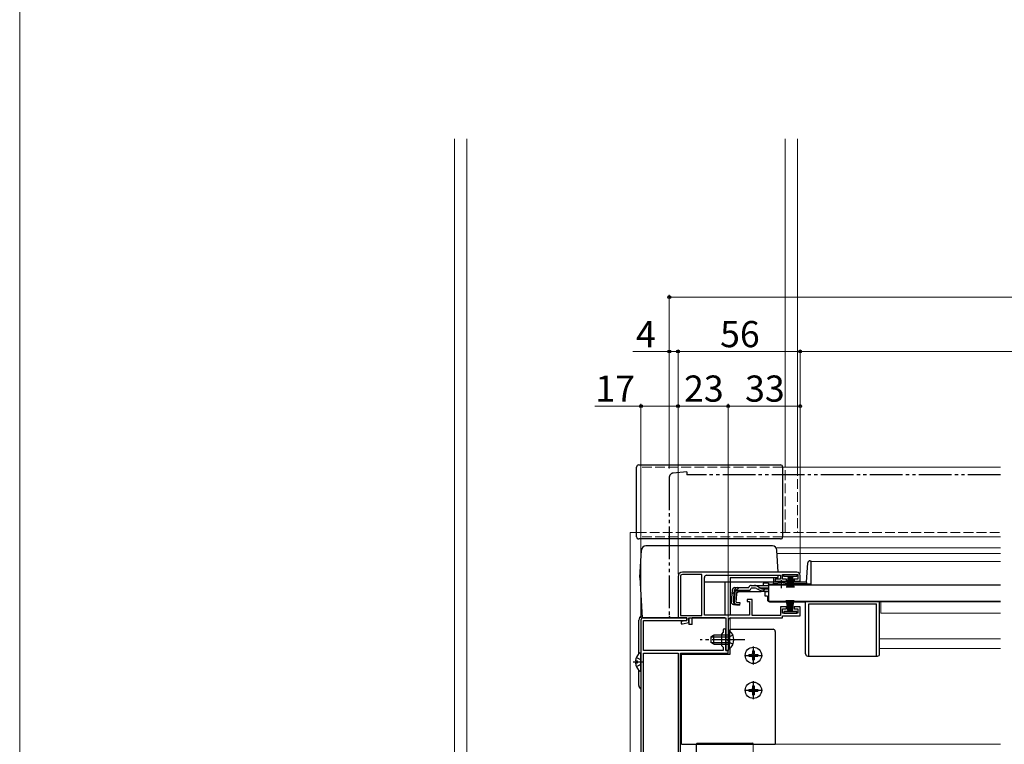
# Model space of a CAD drawing. Extents: x 0 to 1435, y 0 to 2103.
# Drawn here: x 0 to 452, y 515 to 848 of the extents above; entities that cross this region are included whole.
import ezdxf

# ---------------------------------------------------------------- set-up
doc = ezdxf.new("R2010")
doc.units = 0
for name, pattern in [('YCENTER_1', [13, 10, -1, 1, -1]), ('YDIVIDE_1', [15, 10, -1, 1, -1, 1, -1]), ('YHIDDEN_1', [4, 3, -1])]:
    doc.linetypes.add(name, pattern=pattern)
for name, color, linetype, lineweight in [('YKK_11', 7, 'CONTINUOUS', 30), ('YKK_12', 2, 'CONTINUOUS', 13), ('YKK_13', 4, 'CONTINUOUS', 30), ('YKK_D', 6, 'CONTINUOUS', 13), ('YKK_ZWAK', 7, 'CONTINUOUS', 30)]:
    doc.layers.add(name, color=color, linetype=linetype, lineweight=lineweight)
doc.styles.add('text-b', font='txt')

msp = doc.modelspace()

# ---------------------------------------------------------------- linework, layer by layer
at = {"layer": 'YKK_11', "linetype": 'ByBlock', "lineweight": -2, "ltscale": 0.5}
for p, q in [((302, 592.16), (302, 573.16)), ((303.1, 592.16), (303.1, 574.26)), ((356.5, 594.16), (304, 594.16)), ((313, 593.06), (304, 593.06)), ((313, 574.26), (313, 593.06)), ((314.1, 574.36), (314.1, 591.76)), ((315.1, 592.76), (349, 592.76)), ((349, 592.76), (349, 590.86)), ((350, 590.96), (350, 593.06)), ((350, 593.06), (357, 593.06)), ((357, 593.06), (357, 590.96)), ((358, 590.06), (358, 592.66)), ((349, 590.86), (346.5, 590.86)), ((346.5, 590.86), (346.5, 590.06)), ((346.5, 590.06), (351.75, 590.06)), ((351.75, 590.96), (350, 590.96)), ((351.75, 590.06), (351.75, 590.96)), ((357, 590.96), (355.25, 590.96)), ((355.25, 590.96), (355.25, 590.06)), ((355.25, 590.06), (358, 590.06)), ((336, 581.66), (333.8, 581.66)), ((333.8, 581.66), (333.8, 580.66)), ((333.8, 580.66), (334.8, 580.66)), ((334.8, 580.66), (334.8, 574.36)), ((336, 574.26), (336, 581.66)), ((351.75, 578.26), (349, 578.26)), ((349, 578.26), (349, 574.26)), ((351.75, 577.36), (351.75, 578.26)), ((358, 578.26), (355.25, 578.26)), ((355.25, 578.26), (355.25, 577.36)), ((358, 574.16), (358, 578.26)), ((303.1, 574.26), (313, 574.26)), ((334.8, 574.36), (314.1, 574.36)), ((349, 574.26), (336, 574.26)), ((350, 575.26), (350, 577.36)), ((350, 577.36), (351.75, 577.36)), ((357, 575.26), (350, 575.26)), ((350, 573.16), (350, 574.16)), ((350, 574.16), (358, 574.16)), ((355.25, 577.36), (357, 577.36)), ((357, 577.36), (357, 575.26)), ((285, 572.16), (285, 467.16)), ((306, 573.16), (286, 573.16)), ((286.2, 558.16), (286.2, 571.96)), ((286.2, 571.96), (306, 571.96)), ((302, 573.16), (306, 573.16)), ((306, 571.96), (303.5, 571.46)), ((303.5, 571.46), (303.5, 570.46)), ((303.5, 570.46), (304.11, 570.46)), ((304.11, 570.46), (307, 571.04)), ((306, 571.96), (306, 573.16)), ((306, 573.16), (306, 571.96)), ((307, 571.04), (307, 573.16)), ((307, 573.16), (323.9, 573.16)), ((323.9, 573.16), (323.9, 558.16)), ((325.1, 563.62), (325.1, 572.16)), ((326.1, 573.16), (350, 573.16)), ((322.7, 566.56), (321.9, 565.76)), ((321.9, 565.76), (321.9, 560.56)), ((322.7, 567.56), (322.7, 566.56)), ((323.9, 563.62), (323.9, 567.56)), ((321.9, 560.56), (322.7, 559.76)), ((323.78, 563.44), (323.9, 563.62)), ((323.78, 562.89), (323.78, 563.44)), ((323.9, 562.7), (323.78, 562.89)), ((323.9, 558.16), (323.9, 562.7)), ((324.98, 563.44), (325.1, 563.62)), ((324.98, 562.89), (324.98, 563.44)), ((325.1, 562.7), (324.98, 562.89)), ((325.1, 558.16), (325.1, 562.7)), ((322.7, 558.16), (286.2, 558.16)), ((286.2, 470.36), (286.2, 556.96)), ((286.2, 556.96), (302, 556.96)), ((302, 556.96), (302, 470.36)), ((303.1, 477.16), (303.1, 556.96)), ((303.1, 556.96), (325, 556.96)), ((322.7, 559.76), (322.7, 558.16)), ((325, 558.16), (323.9, 558.16)), ((323.9, 558.16), (325.1, 558.16)), ((325, 556.96), (325, 558.16))]:
    msp.add_line(p, q, dxfattribs=at)
for centre, radius, start, end in [((304, 592.16), 2, 90, 180), ((304, 592.16), 0.9, 90, 180), ((315.1, 591.76), 1, 90, 180), ((356.5, 592.66), 1.5, 0, 90), ((286, 572.16), 1, 90, 180), ((326.1, 572.16), 1, 90, 180), ((323.3, 567.56), 0.6, 360, 180)]:
    msp.add_arc(centre, radius, start, end, dxfattribs=at)
at = {"layer": 'YKK_12', "ltscale": 1.5}
for p, q in [((199.4, 348.16), (199.4, 792.91)), ((205.1, 792.91), (205.1, 348.16)), ((351.1, 642.86), (351.1, 792.91)), ((356.8, 792.91), (356.8, 642.86)), ((450, 642.36), (350, 642.36)), ((280, 612.36), (283, 612.36)), ((280, 479.66), (280, 612.36)), ((450, 610.36), (350, 610.36)), ((347.28, 605.36), (450, 605.36)), ((347.42, 602.66), (450, 602.66)), ((363, 599.06), (450, 599.06)), ((363, 599.06), (363, 588.56)), ((326, 589.66), (326, 574.36)), ((361.03, 589.66), (326, 589.66)), ((343.5, 588.56), (346.75, 588.56)), ((352.25, 588.56), (363, 588.56)), ((345, 580.76), (345, 580.56)), ((345, 580.56), (450, 580.56)), ((450, 580.56), (345, 580.56)), ((395, 575.36), (395, 580.56)), ((395, 575.36), (450, 575.36)), ((326, 573.16), (326, 567.05)), ((394.5, 563.56), (450, 563.56)), ((326, 559.27), (326, 556.46)), ((394.5, 559.06), (450, 559.06)), ((336.5, 515.16), (450, 515.16)), ((336.5, 515.16), (336.5, 503.96))]:
    msp.add_line(p, q, dxfattribs=at)
at = {"layer": 'YKK_12', "linetype": 'YHIDDEN_1', "ltscale": 1.5}
for p, q in [((285, 610.86), (285, 642.36)), ((350, 642.36), (285, 642.36)), ((351.1, 612.36), (351.1, 642.86)), ((356.8, 642.86), (356.8, 612.36)), ((283, 612.36), (450, 612.36)), ((350, 610.36), (285, 610.36))]:
    msp.add_line(p, q, dxfattribs=at)
at = {"layer": 'YKK_13', "ltscale": 1.5}
for p, q in [((283, 610.36), (283, 642.36)), ((284, 643.36), (349, 643.36)), ((350, 642.36), (350, 610.36)), ((349, 609.36), (284, 609.36)), ((345.35, 606.16), (287.18, 606.16)), ((284.53, 591.76), (285.18, 604.27)), ((347.88, 594.16), (347.35, 604.27)), ((361.02, 589.53), (361.49, 598.41)), ((362.49, 599.36), (363, 599.36)), ((363, 599.36), (363, 588.56)), ((284.53, 591.76), (285.5, 573.16)), ((326, 591.76), (348, 591.76)), ((326, 591.76), (326, 574.36)), ((346, 589.66), (345.89, 591.77)), ((348, 591.76), (347.95, 592.76)), ((350.5, 592.16), (350.5, 593.06)), ((350.5, 593.06), (356.5, 593.06)), ((356.5, 592.16), (350.5, 592.16)), ((352.5, 592.16), (351.8, 587.06)), ((352.2, 587.06), (352.7, 592.16)), ((352.9, 592.16), (352.55, 587.06)), ((352.85, 587.06), (353.1, 592.16)), ((353.3, 592.16), (353.1, 587.06)), ((353.5, 592.16), (353.5, 587.06)), ((353.7, 592.16), (353.9, 587.06)), ((354.15, 587.06), (353.9, 592.16)), ((354.1, 592.16), (354.45, 587.06)), ((354.8, 587.06), (354.3, 592.16)), ((354.5, 592.16), (355.2, 587.06)), ((356.5, 593.06), (356.5, 592.16)), ((314.1, 589.66), (326, 589.66)), ((323.5, 589.66), (323.5, 574.36)), ((326, 589.66), (346, 589.66)), ((335.62, 588.04), (337.07, 588.04)), ((337.07, 588.04), (343.5, 588.04)), ((340.05, 586.69), (338.03, 587.8)), ((343.5, 589.04), (341, 589.04)), ((341, 589.04), (341, 588.04)), ((343.5, 589.04), (343.5, 588.04)), ((343.5, 588.36), (343.5, 580.76)), ((343.5, 588.36), (450, 588.36)), ((343.5, 588.04), (343.5, 588.27)), ((345.49, 588.56), (346.75, 588.56)), ((345.99, 589.06), (347.63, 589.06)), ((346.75, 588.36), (346.75, 588.69)), ((346.75, 588.69), (352.25, 588.69)), ((346.75, 588.36), (352.25, 588.36)), ((351.37, 589.06), (360.53, 589.06)), ((352.25, 588.36), (352.25, 588.69)), ((352.25, 588.56), (361, 588.56)), ((361, 589.39), (361, 588.64)), ((363, 588.64), (361, 588.64)), ((363, 588.56), (361, 588.56)), ((326.88, 585.95), (326.41, 580.57)), ((327.45, 580.48), (327.92, 585.95)), ((328.2, 585.96), (327.72, 580.48)), ((328.2, 585.96), (327.91, 585.98)), ((328.07, 587.04), (334.43, 587.04)), ((328.64, 580.38), (329.12, 585.84)), ((329.9, 585.34), (329, 584.52)), ((329.12, 585.84), (334.43, 585.84)), ((329.9, 585.34), (340.1, 585.34)), ((334.43, 587.04), (334.46, 587.15)), ((337.13, 586.84), (335.62, 586.84)), ((337.98, 586.65), (340.09, 585.65)), ((340.95, 585.46), (343.5, 585.46)), ((341.01, 586.44), (343.5, 586.44)), ((327.5, 579.27), (330.23, 579.03)), ((330.25, 579.32), (328.54, 579.5)), ((328.64, 580.38), (330.33, 580.23)), ((330.33, 580.23), (330.23, 579.03)), ((343.5, 580.76), (450, 580.76)), ((352.5, 576.16), (351.8, 581.26)), ((352.2, 581.26), (352.7, 576.16)), ((352.9, 576.16), (352.55, 581.26)), ((352.85, 581.26), (353.1, 576.16)), ((353.3, 576.16), (353.1, 581.26)), ((353.5, 576.16), (353.5, 581.26)), ((353.7, 576.16), (353.9, 581.26)), ((354.15, 581.26), (353.9, 576.16)), ((354.1, 576.16), (354.45, 581.26)), ((354.8, 581.26), (354.3, 576.16)), ((354.5, 576.16), (355.2, 581.26)), ((356.5, 576.16), (350.5, 576.16)), ((350.5, 576.16), (350.5, 575.26)), ((350.5, 575.26), (356.5, 575.26)), ((356.5, 575.26), (356.5, 576.16)), ((284, 556.65), (284, 572.16)), ((285.5, 573.16), (305.7, 573.16)), ((307, 572.91), (307, 570.16)), ((308.5, 570.16), (307, 570.16)), ((308.5, 570.16), (308.5, 573.16)), ((323.5, 573.16), (308.5, 573.16)), ((318.5, 565.16), (317.1, 564.46)), ((325.1, 565.16), (318.5, 565.16)), ((318.5, 561.16), (318.5, 565.16)), ((325.1, 567.41), (325.1, 561.16)), ((325.1, 567.41), (325.61, 567.41)), ((325.1, 558.91), (325.1, 565.16)), ((325.61, 567.41), (325.61, 561.16)), ((325.61, 558.91), (325.61, 565.16)), ((326, 567.05), (326, 567.96)), ((326, 567.96), (345.6, 567.96)), ((346.6, 566.96), (346.6, 515.17)), ((317.1, 564.46), (317.1, 561.86)), ((318.5, 561.16), (317.1, 561.86)), ((317.19, 564.51), (325.1, 564.51)), ((317.19, 561.82), (325.1, 561.82)), ((318.5, 561.16), (325.1, 561.16)), ((285, 548.98), (285, 556.94)), ((303.6, 515.17), (303.6, 556.46)), ((303.6, 556.46), (326, 556.46)), ((325.1, 558.91), (325.61, 558.91)), ((326, 556.46), (326, 559.28)), ((334.54, 556.31), (334.54, 555.61)), ((334.54, 556.31), (335.74, 556.31)), ((334.54, 555.61), (335.74, 555.61)), ((336.24, 558.01), (336.94, 558.01)), ((336.24, 558.01), (336.24, 556.81)), ((336.94, 558.01), (336.94, 556.81)), ((337.44, 556.31), (338.64, 556.31)), ((337.44, 555.61), (338.64, 555.61)), ((338.64, 556.31), (338.64, 555.61)), ((282.51, 553.39), (283.4, 553.39)), ((282.51, 552.54), (283.4, 552.54)), ((283.4, 552.54), (283.4, 553.39)), ((336.24, 555.11), (336.24, 553.91)), ((336.24, 553.91), (336.94, 553.91)), ((336.94, 555.11), (336.94, 553.91)), ((284, 542.16), (284, 549.26)), ((334.54, 540.31), (334.54, 539.61)), ((334.54, 540.31), (335.74, 540.31)), ((334.54, 539.61), (335.74, 539.61)), ((336.24, 542.01), (336.94, 542.01)), ((336.24, 542.01), (336.24, 540.81)), ((336.24, 539.11), (336.24, 537.91)), ((336.24, 537.91), (336.94, 537.91)), ((336.94, 542.01), (336.94, 540.81)), ((336.94, 539.11), (336.94, 537.91)), ((337.44, 540.31), (338.64, 540.31)), ((337.44, 539.61), (338.64, 539.61)), ((338.64, 540.31), (338.64, 539.61)), ((303.6, 515.17), (346.6, 515.17)), ((310.5, 317.46), (310.5, 515.36)), ((310.8, 515.66), (336.2, 515.66)), ((336.5, 515.16), (336.5, 515.36))]:
    msp.add_line(p, q, dxfattribs=at)
at = {"layer": 'YKK_13', "linetype": 'YDIVIDE_1', "ltscale": 1.5}
for p, q in [((298, 637.63), (298, 574.16)), ((306, 640.16), (299.83, 639.62)), ((306, 640.16), (306, 638.86)), ((450, 638.86), (306, 638.86)), ((299, 573.16), (302, 573.16)), ((302, 573.16), (302, 573.46))]:
    msp.add_line(p, q, dxfattribs=at)
at = {"layer": 'YKK_13', "linetype": 'YCENTER_1', "ltscale": 1.5}
for p, q in [((349.5, 586.84), (349.5, 590.46)), ((332.6, 563.16), (312.1, 563.16)), ((336.59, 551.81), (336.59, 560.11)), ((332.44, 555.96), (340.74, 555.96)), ((281.5, 552.96), (286.04, 552.96)), ((336.59, 535.81), (336.59, 544.11)), ((332.44, 539.96), (340.74, 539.96))]:
    msp.add_line(p, q, dxfattribs=at)
at = {"layer": 'YKK_13', "linetype": 'YHIDDEN_1', "ltscale": 1.5}
for p, q in [((329.98, 587.04), (326.71, 584.05)), ((343.5, 586.84), (337.13, 586.84)), ((327.19, 565.24), (325.29, 564.31)), ((325.29, 564.31), (324.68, 563.16)), ((325.29, 562.02), (324.68, 563.16)), ((327.19, 561.09), (325.29, 562.02)), ((282.92, 555.04), (284.79, 554.11)), ((282.92, 550.89), (284.79, 551.82)), ((284.79, 554.11), (285, 553.71)), ((284.79, 551.82), (285, 552.21))]:
    msp.add_line(p, q, dxfattribs=at)
at = {"layer": 'YKK_13', "ltscale": 0.5}
for p, q in [((343, 585.06), (342, 585.06)), ((342, 583.06), (342, 585.06)), ((343, 583.06), (342, 583.06)), ((343, 585.46), (343, 585.06)), ((343, 583.06), (343, 581.56)), ((344, 580.56), (360.5, 580.56)), ((345, 580.76), (345, 580.56)), ((360.5, 556.66), (360.5, 580.56)), ((362, 555.66), (362, 579.56)), ((362, 579.56), (393, 579.56)), ((393, 555.66), (393, 579.56)), ((394.5, 556.66), (394.5, 580.56)), ((361.5, 555.66), (393.5, 555.66))]:
    msp.add_line(p, q, dxfattribs=at)
at = {"layer": 'YKK_13', "ltscale": 1.5}
for centre in [(336.59, 555.96), (336.59, 539.96)]:
    msp.add_circle(centre, 3.75, dxfattribs=at)
for centre, radius, start, end in [((284, 642.36), 1, 90, 180), ((349, 642.36), 1, 0, 90), ((284, 610.36), 1, 180, 270), ((349, 610.36), 1, 270, 0), ((287.18, 604.16), 2, 90, 177), ((345.35, 604.16), 2, 3, 90), ((362.49, 598.36), 1, 90, 177), ((335.62, 586.84), 1.2, 90, 165), ((337.07, 586.04), 2, 61.3482, 90), ((345.99, 588.56), 0.5, 90, 180), ((349.5, 583.36), 6, 62.7204, 117.2796), ((360.53, 589.56), 0.5, 270, 357), ((328.07, 585.84), 1.2, 90, 175), ((329.12, 585.84), 1.2, 90, 175), ((334.43, 587.04), 1.2, 270, 350.4059), ((337.13, 584.84), 2, 64.7273, 90), ((341.01, 588.44), 2, 241.3482, 270), ((340.95, 587.46), 2, 244.7273, 270), ((340.1, 587.24), 1.9, 270, 291.0963), ((327.6, 580.47), 1.2, 175, 265), ((328.64, 580.38), 1.2, 175, 265), ((328.63, 580.4), 0.91, 175, 264.2361), ((286, 572.16), 2, 105.8773, 180), ((322.07, 563.16), 5.53, 309.7941, 50.2059), ((345.6, 566.96), 1, 0, 90), ((287.8, 552.96), 5.3, 127.7141, 175.4006), ((284.72, 556.94), 0.274, 0, 127.7141), ((335.74, 556.81), 0.5, 270, 0), ((335.74, 555.11), 0.5, 0, 90), ((337.44, 556.81), 0.5, 180, 270), ((337.44, 555.11), 0.5, 90, 180), ((287.8, 552.96), 5.3, 184.5994, 232.2859), ((284.72, 548.98), 0.274, 232.2859, 0), ((286, 542.16), 2, 180, 239.9994), ((335.74, 540.81), 0.5, 270, 0), ((335.74, 539.11), 0.5, 0, 90), ((337.44, 540.81), 0.5, 180, 270), ((337.44, 539.11), 0.5, 90, 180), ((310.8, 515.36), 0.3, 90, 180), ((336.2, 515.36), 0.3, 0, 90)]:
    msp.add_arc(centre, radius, start, end, dxfattribs=at)
at = {"layer": 'YKK_13', "linetype": 'YDIVIDE_1', "ltscale": 1.5}
for centre, radius, start, end in [((300, 637.63), 2, 95, 180), ((299, 574.16), 1, 180, 270)]:
    msp.add_arc(centre, radius, start, end, dxfattribs=at)
at = {"layer": 'YKK_13', "linetype": 'YHIDDEN_1', "ltscale": 1.5}
msp.add_arc((340.1, 587.24), 1.9, 291.0963, 347.8468, dxfattribs=at)
at = {"layer": 'YKK_13', "ltscale": 0.5}
for centre, start, end in [((344, 581.56), 180, 270), ((361.5, 556.66), 180, 270), ((393.5, 556.66), 270, 0)]:
    msp.add_arc(centre, 1, start, end, dxfattribs=at)
at = {"layer": 'YKK_D', "ltscale": 1.5}
for p, q in [((298, 641.63), (298, 721.36)), ((1001, 720.36), (298, 720.36)), ((298, 641.63), (298, 696.36)), ((302, 593.16), (302, 696.36)), ((302, 593.16), (302, 696.36)), ((358, 593.66), (358, 696.36)), ((358, 593.66), (358, 696.36)), ((298, 695.36), (281.33, 695.36)), ((302, 695.36), (298, 695.36)), ((358, 695.36), (302, 695.36)), ((302, 695.36), (304.55, 695.36)), ((941, 695.36), (358, 695.36)), ((285, 670.36), (263.92, 670.36)), ((285, 573.16), (285, 671.36)), ((302, 670.36), (285, 670.36)), ((302, 593.16), (302, 671.36)), ((302, 593.16), (302, 671.36)), ((325, 670.36), (302, 670.36)), ((325, 558.86), (325, 671.36)), ((325, 558.86), (325, 671.36)), ((358, 670.36), (325, 670.36)), ((358, 593.66), (358, 671.36))]:
    msp.add_line(p, q, dxfattribs=at)
at = {"layer": 'YKK_D', "linetype": 'ByBlock', "lineweight": -2}
for centre in [(298, 720.36), (298, 695.36), (302, 695.36), (302, 695.36), (358, 695.36), (358, 695.36), (285, 670.36), (302, 670.36), (302, 670.36), (325, 670.36), (325, 670.36), (358, 670.36)]:
    msp.add_circle(centre, 0.637, dxfattribs=at)
at = {"layer": 'YKK_ZWAK', "lineweight": 20}
msp.add_line((0, 2040), (0, 0), dxfattribs=at)

# ---------------------------------------------------------------- texts
at = {"layer": 'YKK_D', "style": 'text-b'}
for s, p in [('4', (282.72, 697.36)), ('56', (321.31, 697.36)), ('17', (264.08, 672.36)), ('23', (304.77, 672.36)), ('33', (332.77, 672.36))]:
    msp.add_text(s, height=12, dxfattribs=at).set_placement(p)

doc.saveas('drawing.dxf')
